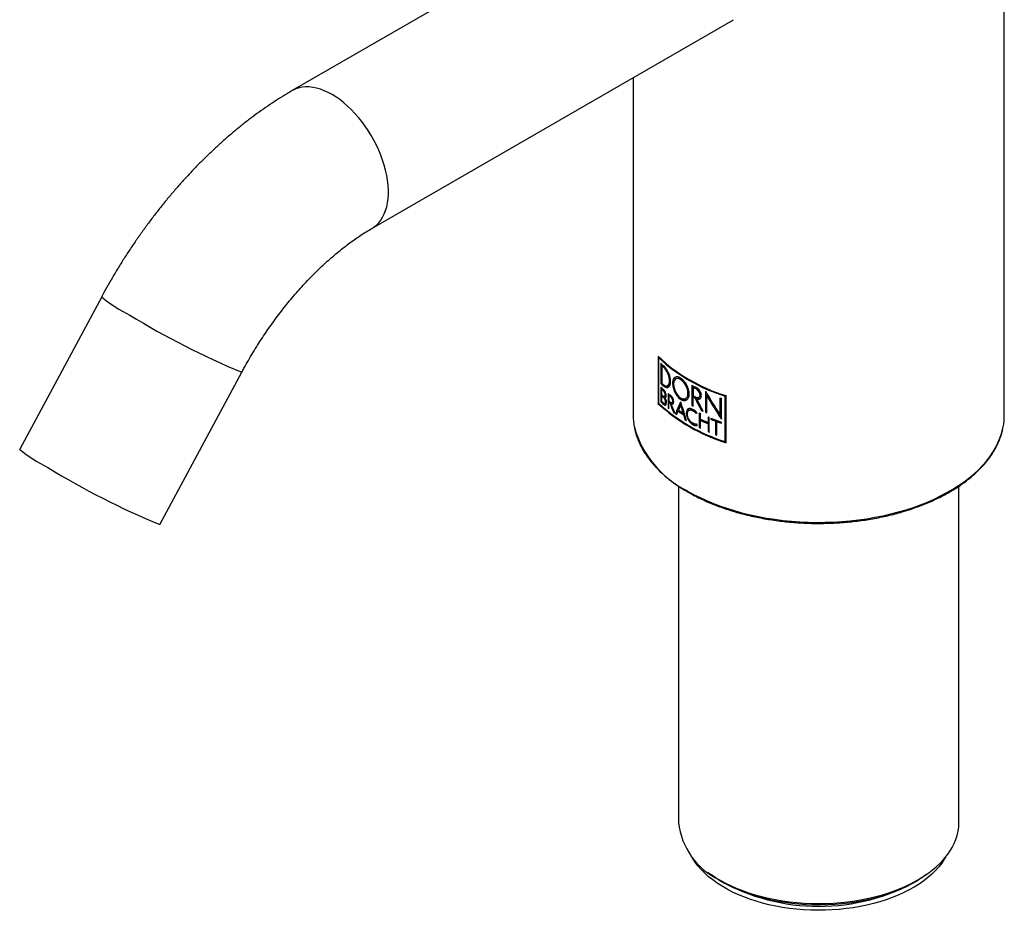
# Model space of a CAD drawing. Units: millimetres. Extents: x 12 to 435, y -376 to 476.
# Drawn here: x 288 to 407, y -361 to -253 of the extents above; entities that cross this region are included whole.
import ezdxf

# ---------------------------------------------------------------- set-up
doc = ezdxf.new("R2010")
doc.units = ezdxf.units.MM

msp = doc.modelspace()

# ---------------------------------------------------------------- linework, layer by layer
at = {"color": 7, "linetype": 'Continuous', "lineweight": 25}
for p, q in [((407.45, -301.07), (407.45, -220.36)), ((364.96, -236.39), (321.11, -261.7)), ((330.76, -278.42), (374.61, -253.1)), ((362.45, -260.13), (362.45, -301.07)), ((298, -286.71), (288.06, -305.19)), ((365.46, -293.93), (365.46, -299.64)), ((365.52, -294.09), (365.58, -294.05)), ((365.52, -294.09), (365.52, -299.61)), ((365.53, -294.08), (365.53, -294)), ((365.79, -294.76), (365.79, -297.23)), ((365.86, -297.19), (365.86, -294.83)), ((305.06, -314.33), (314.99, -295.85)), ((365.91, -295.04), (365.98, -295)), ((365.91, -295.04), (365.91, -297.16)), ((366.11, -295.23), (366.18, -295.18)), ((365.79, -297.23), (365.86, -297.19)), ((366.86, -296.91), (366.93, -296.87)), ((367.68, -296.62), (367.61, -296.66)), ((368.2, -296.75), (368.27, -296.71)), ((365.79, -297.65), (365.79, -299.45)), ((365.86, -299.41), (365.86, -297.72)), ((365.89, -297.9), (365.96, -297.86)), ((365.89, -297.9), (365.89, -298.57)), ((366.1, -298.08), (366.17, -298.04)), ((366.11, -297.52), (366.18, -297.48)), ((366.63, -297.48), (366.71, -297.44)), ((366.68, -298.42), (366.68, -300.22)), ((369.56, -297.43), (369.56, -299.9)), ((369.63, -299.86), (369.63, -297.47)), ((369.72, -297.69), (369.79, -297.65)), ((369.72, -297.69), (369.72, -298.69)), ((370.09, -297.88), (370.16, -297.84)), ((371.22, -298.16), (371.22, -300.71)), ((371.29, -300.67), (371.29, -298.29)), ((365.46, -299.64), (365.52, -299.61)), ((365.79, -299.45), (365.86, -299.41)), ((365.89, -298.72), (365.96, -298.68)), ((365.89, -298.72), (365.89, -299.39)), ((366.15, -298.95), (366.22, -298.91)), ((366.26, -298.79), (366.33, -298.75)), ((366.3, -298.98), (366.37, -298.94)), ((366.31, -299.66), (366.39, -299.62)), ((366.33, -298.62), (366.4, -298.58)), ((366.38, -299.49), (366.45, -299.44)), ((366.75, -300.17), (366.75, -298.47)), ((366.79, -298.66), (366.86, -298.62)), ((366.79, -298.66), (366.79, -299.35)), ((366.79, -299.51), (366.86, -299.47)), ((366.79, -300.31), (366.79, -299.51)), ((366.89, -299.59), (366.96, -299.54)), ((366.98, -298.81), (367.05, -298.77)), ((367.02, -299.69), (367.1, -299.65)), ((367.16, -299.54), (367.24, -299.5)), ((367.24, -299.35), (367.31, -299.31)), ((368.2, -299.14), (368.27, -299.1)), ((368.81, -299.04), (368.88, -299)), ((369.72, -298.87), (369.79, -298.83)), ((369.72, -299.98), (369.72, -298.87)), ((369.94, -298.98), (370.01, -298.94)), ((369.94, -298.98), (370.01, -298.94)), ((369.94, -298.98), (369.94, -298.98)), ((370.01, -298.94), (370.01, -298.94)), ((370.13, -299.08), (370.2, -299.04)), ((370.13, -299.08), (370.2, -299.04)), ((370.42, -298.9), (370.49, -298.86)), ((370.56, -298.61), (370.63, -298.57)), ((371.38, -298.73), (371.45, -298.69)), ((371.38, -300.78), (371.38, -298.73)), ((372.97, -298.95), (372.97, -301)), ((373.05, -300.96), (373.05, -298.97)), ((373.15, -301.56), (373.15, -299.01)), ((373.6, -298.75), (373.67, -298.71)), ((373.6, -304.27), (373.6, -298.75)), ((373.67, -298.71), (373.67, -304.23)), ((373.71, -304.4), (373.71, -298.69)), ((366.15, -299.77), (366.22, -299.73)), ((366.68, -300.22), (366.75, -300.17)), ((367.33, -300.72), (367.4, -300.67)), ((367.56, -300.88), (367.63, -300.84)), ((367.88, -300.56), (367.95, -300.52)), ((368.2, -299.85), (368.27, -299.8)), ((368.46, -300.78), (368.53, -300.74)), ((368.88, -300.83), (368.95, -300.79)), ((369.28, -300.44), (369.21, -300.48)), ((369.56, -299.9), (369.63, -299.86)), ((369.7, -300.52), (369.77, -300.48)), ((370.46, -300.78), (370.46, -302.58)), ((370.53, -302.53), (370.53, -300.81)), ((370.61, -301.53), (370.61, -300.85)), ((370.7, -300.47), (370.77, -300.43)), ((371.22, -300.71), (371.29, -300.67)), ((368.52, -300.97), (368.59, -300.93)), ((368.72, -301.63), (368.79, -301.59)), ((370.61, -301.69), (370.68, -301.65)), ((370.61, -302.65), (370.61, -301.69)), ((371.53, -301.26), (371.53, -301.95)), ((371.53, -301.95), (371.6, -301.91)), ((371.6, -301.91), (371.6, -301.29)), ((371.68, -303.13), (371.68, -301.33)), ((371.88, -301.41), (371.88, -301.57)), ((371.88, -301.57), (371.95, -301.52)), ((371.95, -301.52), (371.95, -301.44)), ((372.43, -301.78), (372.5, -301.74)), ((372.43, -301.78), (372.43, -303.43)), ((372.5, -303.39), (372.5, -301.74)), ((372.59, -301.84), (372.66, -301.8)), ((372.59, -303.49), (372.59, -301.84)), ((372.97, -301), (373.05, -300.96)), ((373.15, -302.05), (373.15, -301.9)), ((369.7, -302.21), (369.77, -302.17)), ((370.46, -302.58), (370.53, -302.53)), ((371.53, -302.1), (371.6, -302.06)), ((371.53, -302.1), (371.53, -303.06)), ((371.53, -303.06), (371.6, -303.02)), ((371.6, -303.02), (371.6, -302.06)), ((372.43, -303.43), (372.5, -303.39)), ((373.6, -304.27), (373.67, -304.23)), ((367.95, -309.67), (367.95, -350.48)), ((401.95, -350.48), (401.95, -309.67)), ((371.54, -356.51), (371.95, -356.82)), ((397.95, -356.82), (398.35, -356.51))]:
    msp.add_line(p, q, dxfattribs=at)
at = {"color": 8, "linetype": 'Continuous', "lineweight": 25}
msp.add_line((370.17, -302.3), (370.19, -302.29), dxfattribs=at)
at = {"color": 8, "linetype": 'Continuous', "lineweight": 25, "flags": 128}
for points in [[(330.76, -278.42), (331.01, -278.26), (331.31, -278.01), (331.59, -277.73), (331.85, -277.41), (332.07, -277.05), (332.26, -276.66), (332.43, -276.24), (332.56, -275.79), (332.66, -275.31), (332.72, -274.8), (332.76, -274.27), (332.76, -273.72), (332.72, -273.15), (332.66, -272.57), (332.56, -271.98), (332.43, -271.37), (332.26, -270.76), (332.07, -270.15), (331.85, -269.53), (331.59, -268.92), (331.31, -268.31), (331.01, -267.71), (330.68, -267.13), (330.32, -266.56), (329.95, -266), (329.55, -265.46), (329.14, -264.95), (328.71, -264.46), (328.27, -264), (327.82, -263.57), (327.36, -263.17), (326.89, -262.8), (326.41, -262.47), (325.94, -262.18), (325.46, -261.92), (324.99, -261.71), (324.52, -261.53), (324.06, -261.4), (323.6, -261.31), (323.16, -261.26), (322.73, -261.25), (322.32, -261.29), (321.93, -261.37), (321.55, -261.49), (321.2, -261.66), (321.11, -261.7)], [(369.04, -310.26), (369.78, -310.67), (370.55, -311.05), (371.35, -311.42), (372.18, -311.77), (373.04, -312.09), (373.92, -312.39), (374.82, -312.67), (375.75, -312.93), (376.69, -313.16), (377.65, -313.36), (378.63, -313.54), (379.62, -313.69), (380.62, -313.82), (381.63, -313.92), (382.65, -313.99), (383.67, -314.04), (384.69, -314.06), (385.72, -314.05), (386.74, -314.02), (387.76, -313.96), (388.77, -313.87), (389.78, -313.76), (390.77, -313.62), (391.75, -313.45), (392.72, -313.26), (393.68, -313.04), (394.61, -312.8), (395.53, -312.54), (396.42, -312.25), (397.29, -311.93), (398.13, -311.6), (398.95, -311.24), (399.73, -310.86), (400.49, -310.46), (401.22, -310.05), (401.91, -309.61), (402.56, -309.15), (403.18, -308.68), (403.76, -308.2), (404.3, -307.69), (404.81, -307.18), (405.27, -306.65), (405.69, -306.11), (406.06, -305.56), (406.39, -305), (406.68, -304.43), (406.92, -303.86), (407.12, -303.28), (407.27, -302.69), (407.31, -302.49)]]:
    msp.add_lwpolyline(points, dxfattribs=at)
at = {"color": 7, "linetype": 'Continuous', "lineweight": 25, "flags": 128}
for points in [[(367.42, -300.69), (367.42, -300.69), (367.4, -300.67)], [(372.93, -357.42), (373.57, -357.77), (374.25, -358.11), (374.95, -358.42), (375.69, -358.71), (376.45, -358.98), (377.23, -359.22), (378.03, -359.45), (378.86, -359.64), (379.69, -359.81), (380.55, -359.96), (381.41, -360.08), (382.29, -360.17), (383.17, -360.24), (384.06, -360.28), (384.95, -360.29), (385.84, -360.28), (386.72, -360.24), (387.61, -360.17), (388.48, -360.08), (389.35, -359.96), (390.2, -359.81), (391.04, -359.64), (391.86, -359.45), (392.67, -359.22), (393.45, -358.98), (394.21, -358.71), (394.94, -358.42), (395.65, -358.11), (396.32, -357.77), (396.97, -357.42), (397.58, -357.05), (398.16, -356.66), (398.7, -356.25), (399.2, -355.83), (399.67, -355.39), (400.09, -354.94), (400.48, -354.47), (400.82, -354), (401.12, -353.51), (401.37, -353.02), (401.58, -352.52), (401.74, -352.02), (401.85, -351.51), (401.92, -350.99), (401.95, -350.48)], [(400.3, -354.69), (400.17, -354.91), (399.86, -355.38), (399.5, -355.84), (399.1, -356.28), (398.67, -356.71), (398.19, -357.13), (397.67, -357.53), (397.12, -357.92), (396.53, -358.29), (395.91, -358.64), (395.25, -358.97), (394.57, -359.28), (393.86, -359.56), (393.12, -359.83), (392.36, -360.07), (391.58, -360.29), (390.78, -360.48), (389.96, -360.65), (389.13, -360.79), (388.29, -360.91), (387.43, -361), (386.57, -361.06), (385.71, -361.1), (384.84, -361.11), (383.97, -361.09), (383.11, -361.05), (382.25, -360.98), (381.4, -360.88), (380.55, -360.76), (379.73, -360.61), (378.91, -360.44), (378.12, -360.24), (377.34, -360.01), (376.59, -359.76), (375.86, -359.49), (375.15, -359.2), (374.48, -358.89), (373.83, -358.55), (373.22, -358.2), (372.64, -357.82), (372.09, -357.43), (371.58, -357.03), (371.12, -356.61), (370.69, -356.17), (370.3, -355.72), (369.95, -355.26), (369.65, -354.79), (369.59, -354.69)], [(397.95, -356.82), (397.5, -357.14), (396.91, -357.51), (396.29, -357.87), (395.64, -358.21), (394.95, -358.53), (394.24, -358.82), (393.5, -359.1), (392.74, -359.35), (391.96, -359.58), (391.15, -359.78), (390.33, -359.96), (389.5, -360.11), (388.65, -360.24), (387.79, -360.34), (386.92, -360.41), (386.04, -360.46), (385.17, -360.48), (384.29, -360.47), (383.41, -360.44), (382.54, -360.38), (381.68, -360.29), (380.82, -360.18), (379.98, -360.04), (379.15, -359.87), (378.34, -359.68), (377.54, -359.47), (376.77, -359.23), (376.02, -358.96), (375.29, -358.68), (374.6, -358.37), (373.93, -358.04), (373.29, -357.69), (372.69, -357.33), (372.12, -356.94), (371.95, -356.82)]]:
    msp.add_lwpolyline(points, dxfattribs=at)
at = {"color": 8, "linetype": 'Continuous', "lineweight": 25}
for centre, radius, start, end in [((308.76, -273.88), 16.75, 230.0093, 244.0256), ((352.06, -206.33), 96.89, 238.4892, 247.5054), ((374.49, -299.16), 12.36, 195.6639, 243.846), ((384.95, -336.16), 24.47, 240.3037, 299.6963)]:
    msp.add_arc(centre, radius, start, end, dxfattribs=at)
at = {"color": 7, "linetype": 'Continuous', "lineweight": 25}
for centre, radius, start, end in [((379.7, -278.78), 20.79, 226.7593, 253.2461), ((379.69, -278.86), 20.8, 227.0473, 252.9576), ((375.91, -283.96), 14.81, 226.8619, 228.5164), ((376, -284.04), 14.93, 227.4776, 228.5126), ((376.02, -284.08), 14.84, 227.4133, 228.4544), ((380.38, -277.52), 22.23, 232.1133, 252.428), ((375.91, -286.43), 14.81, 226.8619, 228.5164), ((375.94, -286.46), 14.71, 226.794, 228.4582), ((376, -286.16), 14.93, 227.4774, 228.5126), ((375.91, -286.85), 14.8, 226.8592, 228.47), ((375.98, -286.92), 14.91, 227.4069, 228.4667), ((376, -286.96), 14.81, 227.3422, 228.4082), ((377.11, -285.42), 16.67, 231.2273, 232.5662), ((380.39, -277.4), 22.77, 241.5986, 243.0926), ((380.47, -277.44), 22.93, 242.0577, 243.0897), ((380.49, -277.48), 22.83, 242.0667, 243.1031), ((379.95, -284.06), 21.28, 227.0692, 252.9362), ((379.94, -283.95), 21.28, 227.3441, 252.6607), ((375.94, -288.61), 14.85, 226.8614, 228.7397), ((375.97, -288.65), 14.76, 226.7935, 228.6827), ((375.98, -287.59), 14.91, 227.4069, 228.4667), ((376.02, -287.71), 14.96, 227.4084, 228.7357), ((376.02, -288.37), 14.96, 227.4084, 228.7357), ((376.04, -287.74), 14.87, 227.3437, 228.6787), ((377.19, -285.48), 16.79, 231.734, 232.5636), ((377.19, -286.17), 16.79, 231.734, 232.5636), ((377.13, -286.4), 16.69, 231.7328, 232.1584), ((377.21, -285.52), 16.7, 231.6936, 232.5276), ((377.15, -286.44), 16.6, 231.6924, 232.1202), ((380.47, -278.44), 22.93, 242.0577, 243.0897), ((380.4, -278.75), 22.78, 242.056, 242.6622), ((380.42, -278.79), 22.68, 242.065, 242.6738), ((382.74, -272.05), 28.62, 250.0577, 250.4274), ((376.99, -287.38), 16.47, 231.2236, 231.733), ((380.48, -282.96), 22.43, 232.221, 252.43), ((376.97, -287.47), 16.3, 231.1799, 231.3731), ((377.83, -286.26), 17.87, 233.9925, 234.5599), ((378.1, -285.95), 18.2, 234.87, 235.2277), ((378.76, -284.36), 19.51, 236.1227, 238.3311), ((378.76, -284.21), 19.51, 236.3138, 238.1405), ((378.78, -284.41), 19.41, 236.1047, 238.3236), ((380.23, -280.18), 22.41, 241.5935, 242.0556), ((380.22, -280.28), 22.25, 241.6002, 241.8591), ((381.01, -279.07), 24.13, 244.0971, 244.4825), ((381.22, -278.2), 24.63, 244.7187, 245.2292), ((381.19, -278.34), 24.43, 244.7383, 244.9338), ((381.6, -277.37), 25.54, 246.0225, 246.4143), ((381.59, -277.47), 25.39, 246.0477, 246.2662), ((370.03, -301.07), 7.58, 180.0293, 190.8644), ((378.1, -285.88), 18.33, 234.8944, 235.3988), ((379.4, -283.87), 20.73, 238.9898, 239.4839), ((379.37, -283.99), 20.53, 238.9847, 239.1537), ((381.42, -278.86), 25.12, 244.4953, 246.7923), ((381.42, -279.02), 25.12, 244.4953, 246.7923), ((381.45, -279.06), 25.02, 244.5145, 246.8209), ((381.82, -277.27), 26.1, 246.7799, 247.1487), ((382.41, -275.81), 27.68, 247.638, 250.445), ((382.19, -276.53), 27.07, 247.623, 248.8614), ((382.21, -276.57), 26.98, 247.6549, 248.8982), ((382.63, -275.39), 28.29, 249.2186, 250.4304), ((382.62, -275.5), 28.12, 249.2556, 250.3184), ((399.87, -301.07), 7.58, 349.1661, 359.9731), ((381.01, -280.87), 24.13, 244.0971, 244.4825), ((381, -280.97), 23.98, 244.1144, 244.3143), ((381.82, -279.07), 26.1, 246.7799, 247.1487), ((381.82, -279.17), 25.95, 246.8082, 247.0078), ((382.41, -277.6), 27.69, 248.8581, 249.2155), ((382.41, -277.7), 27.53, 248.8947, 249.0935), ((298.82, -292.36), 16.75, 230.0097, 244.0253), ((342.13, -224.82), 96.89, 238.4892, 247.5054), ((376.56, -349.56), 8.66, 186.1148, 245.2054)]:
    msp.add_arc(centre, radius, start, end, dxfattribs=at)
for centre, major_axis, ratio, start_param, end_param in [((384.95, -284.96), (-15.22, 32.2), 0.51453, 1.741926, 1.837256), ((384.95, -295.48), (-15, 34.66), 0.484027, 1.480416, 1.512612), ((384.95, -295.48), (-14.93, 34.5), 0.484027, 1.479758, 1.5121), ((384.95, -288.46), (20.94, 34.46), 0.23877, 2.036244, 2.079706), ((384.95, -288.46), (20.85, 34.3), 0.23877, 2.039866, 2.080144), ((384.95, -293.07), (-14.51, 51.94), 0.331133, 1.601183, 1.645165), ((384.95, -287.93), (-15, 34.66), 0.483967, 1.681863, 1.726445), ((384.95, -287.93), (-14.93, 34.51), 0.483967, 1.68211, 1.726891), ((384.95, -287.65), (-14.99, 34.67), 0.48387, 1.693141, 1.73785), ((384.95, -289.4), (22.49, 1.38), 0.531923, 3.960719, 3.961048), ((384.95, -289.4), (22.39, 1.37), 0.531923, 3.961015, 3.961346), ((384.95, -285.26), (-15.22, 32.2), 0.51453, 1.750866, 1.846354), ((384.95, -285.26), (-15.16, 32.05), 0.51453, 1.751486, 1.843602), ((384.95, -295.23), (-14.99, 34.67), 0.483881, 1.490603, 1.522869), ((384.95, -288.99), (21.1, 32.87), 0.237449, 2.077393, 2.090574), ((384.95, -288.77), (20.81, 35.78), 0.239152, 2.020448, 2.037864), ((384.95, -293.57), (-14.5, 53.9), 0.319181, 1.601339, 1.618738), ((384.95, -293.57), (-14.44, 53.66), 0.319181, 1.601096, 1.618573), ((384.95, -292.79), (22.34, 18.82), 0.140516, 2.16869, 2.173667), ((384.95, -293.47), (-14.51, 50.91), 0.33779, 1.622017, 1.635162), ((384.95, -293.47), (-14.44, 50.68), 0.33779, 1.621868, 1.635072), ((384.95, -293.17), (22.45, 9.04), 0.161248, 3.926046, 3.927485), ((384.95, -290.58), (-14.84, 36.95), 0.457723, 1.701323, 1.706129), ((384.95, -293.36), (22.45, 9.04), 0.161248, 3.930851, 3.93229)]:
    msp.add_ellipse(centre, major_axis=major_axis, ratio=ratio, start_param=start_param, end_param=end_param, dxfattribs=at)
for points, knots in [([(321.11, -261.7), (320.92, -261.82), (320.36, -262.14), (319.46, -262.7), (318.4, -263.39), (317.35, -264.12), (316.31, -264.87), (315.29, -265.66), (314.27, -266.48), (313.27, -267.33), (312.28, -268.21), (311.3, -269.11), (310.34, -270.04), (309.4, -271), (308.47, -271.98), (307.55, -272.98), (306.66, -274.01), (305.78, -275.06), (304.92, -276.13), (304.08, -277.22), (303.25, -278.33), (302.45, -279.46), (301.67, -280.6), (300.9, -281.76), (300.16, -282.94), (299.44, -284.13), (298.76, -285.32), (298.28, -286.18), (298.04, -286.64), (298, -286.71)], [0, 0, 0, 0, 0.021568, 0.060942, 0.100297, 0.139646, 0.178974, 0.218269, 0.257525, 0.296734, 0.335892, 0.374998, 0.41405, 0.453049, 0.491996, 0.530893, 0.569742, 0.608549, 0.647315, 0.686045, 0.724743, 0.763414, 0.802063, 0.840694, 0.879313, 0.917923, 0.956531, 0.993109, 1, 1, 1, 1]), ([(314.99, -295.85), (315.08, -295.69), (315.34, -295.21), (315.79, -294.42), (316.34, -293.49), (316.9, -292.57), (317.49, -291.67), (318.08, -290.78), (318.7, -289.91), (319.32, -289.06), (319.96, -288.22), (320.61, -287.41), (321.27, -286.62), (321.94, -285.85), (322.62, -285.11), (323.3, -284.39), (323.98, -283.7), (324.67, -283.03), (325.36, -282.4), (326.05, -281.8), (326.74, -281.22), (327.42, -280.68), (328.1, -280.16), (328.77, -279.68), (329.43, -279.23), (330.1, -278.81), (330.54, -278.55), (330.76, -278.42)], [0, 0, 0, 0, 0.021253, 0.062634, 0.10402, 0.145401, 0.186767, 0.228109, 0.269419, 0.310686, 0.351903, 0.393061, 0.434151, 0.475164, 0.516093, 0.556927, 0.597661, 0.638285, 0.678793, 0.719179, 0.759435, 0.799557, 0.839542, 0.879386, 0.919089, 0.958652, 1, 1, 1, 1]), ([(366.99, -297.01), (366.99, -296.93), (366.98, -296.84), (366.96, -296.67), (366.94, -296.57), (366.89, -296.39), (366.87, -296.29), (366.8, -296.11), (366.76, -296.01), (366.64, -295.74), (366.54, -295.57), (366.33, -295.28), (366.22, -295.15), (366.11, -295.05)], [0, 0, 0, 0, 0.125, 0.125, 0.25, 0.25, 0.375, 0.375, 0.5, 0.5, 0.75, 0.75, 1, 1, 1, 1]), ([(366.86, -296.91), (366.86, -296.77), (366.84, -296.61), (366.76, -296.29), (366.7, -296.13), (366.56, -295.82), (366.47, -295.67), (366.3, -295.42), (366.2, -295.31), (366.11, -295.23)], [0, 0, 0, 0, 0.25, 0.25, 0.5, 0.5, 0.75, 0.75, 1, 1, 1, 1]), ([(366.18, -295.18), (366.27, -295.27), (366.37, -295.37), (366.5, -295.57), (366.54, -295.64), (366.63, -295.78), (366.67, -295.86), (366.77, -296.09), (366.83, -296.25), (366.91, -296.57), (366.93, -296.73), (366.93, -296.87)], [0, 0, 0, 0, 0.25, 0.25, 0.375, 0.375, 0.5, 0.5, 0.75, 0.75, 1, 1, 1, 1]), ([(366.11, -297.34), (366.2, -297.43), (366.29, -297.48), (366.43, -297.52), (366.47, -297.52), (366.55, -297.51), (366.59, -297.5), (366.7, -297.44), (366.76, -297.37), (366.84, -297.18), (366.86, -297.05), (366.86, -296.91)], [0, 0, 0, 0, 0.25, 0.25, 0.375, 0.375, 0.5, 0.5, 0.75, 0.75, 1, 1, 1, 1]), ([(366.11, -297.52), (366.16, -297.57), (366.22, -297.61), (366.32, -297.67), (366.38, -297.69), (366.48, -297.72), (366.53, -297.72), (366.63, -297.71), (366.68, -297.7), (366.8, -297.63), (366.87, -297.54), (366.96, -297.32), (366.99, -297.17), (366.99, -297.01)], [0, 0, 0, 0, 0.125, 0.125, 0.25, 0.25, 0.375, 0.375, 0.5, 0.5, 0.75, 0.75, 1, 1, 1, 1]), ([(366.93, -296.87), (366.92, -296.98), (366.9, -297.2), (366.81, -297.38), (366.72, -297.41), (366.7, -297.42)], [0, 0, 0, 0, 0.423235, 0.846478, 1, 1, 1, 1]), ([(368.2, -296.57), (368.13, -296.53), (368.06, -296.49), (367.93, -296.44), (367.87, -296.42), (367.69, -296.4), (367.58, -296.42), (367.41, -296.54), (367.34, -296.63), (367.27, -296.81), (367.25, -296.88), (367.23, -297.03), (367.22, -297.1), (367.22, -297.27), (367.23, -297.36), (367.25, -297.53), (367.27, -297.63), (367.31, -297.81), (367.34, -297.91), (367.41, -298.1), (367.45, -298.19), (367.58, -298.47), (367.69, -298.64), (367.93, -298.93), (368.06, -299.06), (368.2, -299.14)], [0, 0, 0, 0, 0.0625, 0.0625, 0.125, 0.125, 0.25, 0.25, 0.375, 0.375, 0.4375, 0.4375, 0.5, 0.5, 0.5625, 0.5625, 0.625, 0.625, 0.6875, 0.6875, 0.75, 0.75, 0.875, 0.875, 1, 1, 1, 1]), ([(368.27, -299.1), (368.16, -299.02), (367.94, -298.85), (367.66, -298.45), (367.44, -297.98), (367.33, -297.57), (367.29, -297.26), (367.29, -297.03), (367.32, -296.83), (367.38, -296.66), (367.46, -296.53), (367.53, -296.45), (367.58, -296.43), (367.59, -296.43)], [0, 0, 0, 0, 0.1337186, 0.2673601, 0.40376, 0.5467031, 0.6198517, 0.69301, 0.7677773, 0.842537, 0.9163489, 0.9901535, 1, 1, 1, 1]), ([(368.2, -296.75), (368.14, -296.71), (368.08, -296.68), (367.97, -296.64), (367.91, -296.62), (367.76, -296.6), (367.67, -296.62), (367.51, -296.73), (367.45, -296.81), (367.38, -297.01), (367.35, -297.14), (367.35, -297.42), (367.37, -297.58), (367.45, -297.9), (367.51, -298.07), (367.67, -298.38), (367.76, -298.53), (367.97, -298.78), (368.08, -298.89), (368.2, -298.97)], [0, 0, 0, 0, 0.0625, 0.0625, 0.125, 0.125, 0.25, 0.25, 0.375, 0.375, 0.5, 0.5, 0.625, 0.625, 0.75, 0.75, 0.875, 0.875, 1, 1, 1, 1]), ([(367.68, -296.63), (367.75, -296.6), (367.89, -296.54), (368.11, -296.61), (368.24, -296.69), (368.27, -296.71)], [0, 0, 0, 0, 0.429837, 0.87271, 1, 1, 1, 1]), ([(368.2, -299.14), (368.26, -299.19), (368.33, -299.22), (368.47, -299.27), (368.53, -299.29), (368.72, -299.3), (368.84, -299.27), (369.03, -299.15), (369.11, -299.05), (369.19, -298.86), (369.21, -298.79), (369.24, -298.65), (369.24, -298.57), (369.24, -298.4), (369.24, -298.32), (369.21, -298.14), (369.19, -298.05), (369.11, -297.77), (369.03, -297.59), (368.84, -297.23), (368.72, -297.07), (368.47, -296.78), (368.33, -296.66), (368.2, -296.57)], [0, 0, 0, 0, 0.0625, 0.0625, 0.125, 0.125, 0.25, 0.25, 0.375, 0.375, 0.4375, 0.4375, 0.5, 0.5, 0.5625, 0.5625, 0.625, 0.625, 0.75, 0.75, 0.875, 0.875, 1, 1, 1, 1]), ([(368.2, -298.97), (368.25, -299), (368.31, -299.03), (368.43, -299.07), (368.48, -299.09), (368.65, -299.1), (368.75, -299.08), (368.91, -298.97), (368.98, -298.88), (369.07, -298.67), (369.09, -298.54), (369.09, -298.26), (369.07, -298.1), (368.98, -297.79), (368.91, -297.63), (368.75, -297.32), (368.65, -297.18), (368.43, -296.93), (368.31, -296.82), (368.2, -296.75)], [0, 0, 0, 0, 0.0625, 0.0625, 0.125, 0.125, 0.25, 0.25, 0.375, 0.375, 0.5, 0.5, 0.625, 0.625, 0.75, 0.75, 0.875, 0.875, 1, 1, 1, 1]), ([(368.27, -296.71), (368.31, -296.74), (368.41, -296.81), (368.55, -296.94), (368.68, -297.09), (368.8, -297.26), (368.91, -297.45), (369, -297.64), (369.08, -297.85), (369.13, -298.05), (369.16, -298.26), (369.16, -298.45), (369.14, -298.63), (369.08, -298.78), (369, -298.9), (368.93, -298.97), (368.88, -298.99), (368.88, -298.99)], [0, 0, 0, 0, 0.065615, 0.13316, 0.198774, 0.266231, 0.333112, 0.401748, 0.472083, 0.544345, 0.6167, 0.691048, 0.765349, 0.841863, 0.915088, 0.990534, 1, 1, 1, 1]), ([(366.44, -298.71), (366.44, -298.64), (366.43, -298.57), (366.39, -298.42), (366.37, -298.35), (366.27, -298.13), (366.18, -298), (366.1, -297.93)], [0, 0, 0, 0, 0.25, 0.25, 0.5, 0.5, 1, 1, 1, 1]), ([(366.33, -298.62), (366.33, -298.53), (366.3, -298.42), (366.22, -298.22), (366.16, -298.14), (366.1, -298.08)], [0, 0, 0, 0, 0.5, 0.5, 1, 1, 1, 1]), ([(366.17, -298.04), (366.23, -298.09), (366.29, -298.18), (366.37, -298.38), (366.4, -298.49), (366.4, -298.58)], [0, 0, 0, 0, 0.5, 0.5, 1, 1, 1, 1]), ([(366.79, -297.61), (366.74, -297.64), (366.62, -297.71), (366.4, -297.65), (366.24, -297.53), (366.18, -297.48)], [0, 0, 0, 0, 0.269843, 0.697923, 1, 1, 1, 1]), ([(370.72, -298.69), (370.72, -298.6), (370.71, -298.51), (370.64, -298.31), (370.6, -298.22), (370.42, -297.94), (370.25, -297.79), (370.09, -297.71)], [0, 0, 0, 0, 0.25, 0.25, 0.5, 0.5, 1, 1, 1, 1]), ([(370.56, -298.61), (370.56, -298.55), (370.54, -298.48), (370.5, -298.33), (370.46, -298.26), (370.33, -298.06), (370.21, -297.94), (370.09, -297.88)], [0, 0, 0, 0, 0.25, 0.25, 0.5, 0.5, 1, 1, 1, 1]), ([(370.16, -297.84), (370.22, -297.87), (370.28, -297.92), (370.39, -298.02), (370.45, -298.08), (370.58, -298.29), (370.63, -298.44), (370.63, -298.57)], [0, 0, 0, 0, 0.25, 0.25, 0.5, 0.5, 1, 1, 1, 1]), ([(366.1, -298.75), (366.16, -298.8), (366.22, -298.82), (366.3, -298.77), (366.33, -298.71), (366.33, -298.62)], [0, 0, 0, 0, 0.5, 0.5, 1, 1, 1, 1]), ([(366.38, -299.49), (366.38, -299.4), (366.36, -299.29), (366.27, -299.09), (366.21, -299), (366.15, -298.95)], [0, 0, 0, 0, 0.5, 0.5, 1, 1, 1, 1]), ([(366.15, -299.62), (366.21, -299.67), (366.27, -299.69), (366.36, -299.64), (366.38, -299.57), (366.38, -299.49)], [0, 0, 0, 0, 0.5, 0.5, 1, 1, 1, 1]), ([(366.15, -299.77), (366.19, -299.81), (366.24, -299.84), (366.32, -299.86), (366.36, -299.86), (366.45, -299.8), (366.49, -299.71), (366.49, -299.58)], [0, 0, 0, 0, 0.25, 0.25, 0.5, 0.5, 1, 1, 1, 1]), ([(366.22, -298.91), (366.28, -298.96), (366.34, -299.05), (366.43, -299.25), (366.45, -299.35), (366.45, -299.44)], [0, 0, 0, 0, 0.5, 0.5, 1, 1, 1, 1]), ([(366.49, -299.58), (366.49, -299.49), (366.47, -299.38), (366.41, -299.17), (366.36, -299.07), (366.3, -298.98)], [0, 0, 0, 0, 0.5, 0.5, 1, 1, 1, 1]), ([(366.4, -298.58), (366.4, -298.61), (366.39, -298.68), (366.36, -298.74), (366.34, -298.75), (366.33, -298.75)], [0, 0, 0, 0, 0.420829, 0.841616, 1, 1, 1, 1]), ([(366.33, -298.96), (366.34, -298.96), (366.38, -298.94), (366.42, -298.86), (366.43, -298.76), (366.44, -298.71)], [0, 0, 0, 0, 0.143873, 0.576312, 1, 1, 1, 1]), ([(366.45, -299.44), (366.45, -299.48), (366.45, -299.55), (366.42, -299.6), (366.39, -299.61), (366.38, -299.62)], [0, 0, 0, 0, 0.421183, 0.842327, 1, 1, 1, 1]), ([(367.36, -299.44), (367.36, -299.37), (367.35, -299.3), (367.31, -299.15), (367.28, -299.07), (367.18, -298.86), (367.08, -298.73), (366.98, -298.66)], [0, 0, 0, 0, 0.25, 0.25, 0.5, 0.5, 1, 1, 1, 1]), ([(367.24, -299.35), (367.24, -299.26), (367.21, -299.15), (367.12, -298.95), (367.05, -298.87), (366.98, -298.81)], [0, 0, 0, 0, 0.5, 0.5, 1, 1, 1, 1]), ([(366.98, -299.5), (367.05, -299.55), (367.12, -299.56), (367.21, -299.51), (367.24, -299.44), (367.24, -299.35)], [0, 0, 0, 0, 0.5, 0.5, 1, 1, 1, 1]), ([(367.02, -299.69), (367.12, -299.74), (367.2, -299.75), (367.33, -299.66), (367.36, -299.56), (367.36, -299.44)], [0, 0, 0, 0, 0.5, 0.5, 1, 1, 1, 1]), ([(367.05, -298.77), (367.12, -298.82), (367.19, -298.91), (367.28, -299.11), (367.31, -299.22), (367.31, -299.31)], [0, 0, 0, 0, 0.5, 0.5, 1, 1, 1, 1]), ([(367.32, -299.66), (367.3, -299.67), (367.25, -299.7), (367.17, -299.68), (367.11, -299.65), (367.1, -299.65)], [0, 0, 0, 0, 0.324202, 0.828981, 1, 1, 1, 1]), ([(367.31, -299.31), (367.31, -299.35), (367.3, -299.42), (367.27, -299.48), (367.24, -299.49), (367.23, -299.49)], [0, 0, 0, 0, 0.425143, 0.850295, 1, 1, 1, 1]), ([(368.98, -299.18), (368.94, -299.2), (368.86, -299.25), (368.71, -299.26), (368.54, -299.24), (368.39, -299.18), (368.3, -299.12), (368.27, -299.1)], [0, 0, 0, 0, 0.19718, 0.430972, 0.647946, 0.871825, 1, 1, 1, 1]), ([(370.09, -298.88), (370.15, -298.91), (370.21, -298.93), (370.32, -298.94), (370.37, -298.92), (370.5, -298.85), (370.56, -298.75), (370.56, -298.61)], [0, 0, 0, 0, 0.25, 0.25, 0.5, 0.5, 1, 1, 1, 1]), ([(370.13, -299.08), (370.21, -299.11), (370.29, -299.13), (370.43, -299.13), (370.5, -299.11), (370.66, -299), (370.72, -298.86), (370.72, -298.69)], [0, 0, 0, 0, 0.25, 0.25, 0.5, 0.5, 1, 1, 1, 1]), ([(370.6, -299.03), (370.57, -299.05), (370.48, -299.1), (370.34, -299.09), (370.24, -299.05), (370.2, -299.04)], [0, 0, 0, 0, 0.308052, 0.783991, 1, 1, 1, 1]), ([(370.63, -298.57), (370.62, -298.62), (370.61, -298.73), (370.55, -298.82), (370.5, -298.85), (370.49, -298.85)], [0, 0, 0, 0, 0.4267591, 0.8535432, 1, 1, 1, 1]), ([(366.39, -299.81), (366.36, -299.81), (366.31, -299.8), (366.25, -299.75), (366.22, -299.73)], [0, 0, 0, 0, 0.5542824, 1, 1, 1, 1]), ([(369.7, -300.36), (369.59, -300.3), (369.48, -300.27), (369.28, -300.25), (369.19, -300.27), (369.04, -300.35), (368.98, -300.42), (368.9, -300.6), (368.88, -300.71), (368.88, -300.83)], [0, 0, 0, 0, 0.25, 0.25, 0.5, 0.5, 0.75, 0.75, 1, 1, 1, 1]), ([(368.88, -300.83), (368.88, -300.95), (368.9, -301.08), (368.98, -301.35), (369.04, -301.49), (369.19, -301.75), (369.28, -301.87), (369.48, -302.07), (369.59, -302.15), (369.7, -302.21)], [0, 0, 0, 0, 0.25, 0.25, 0.5, 0.5, 0.75, 0.75, 1, 1, 1, 1]), ([(368.95, -300.79), (368.96, -300.69), (368.98, -300.5), (369.08, -300.33), (369.17, -300.29), (369.19, -300.28)], [0, 0, 0, 0, 0.4282558, 0.8565654, 1, 1, 1, 1]), ([(369.77, -302.17), (369.66, -302.11), (369.55, -302.03), (369.35, -301.83), (369.26, -301.71), (369.11, -301.45), (369.05, -301.31), (368.97, -301.04), (368.95, -300.91), (368.95, -300.79)], [0, 0, 0, 0, 0.25, 0.25, 0.5, 0.5, 0.75, 0.75, 1, 1, 1, 1]), ([(369.02, -300.91), (369.02, -300.81), (369.03, -300.72), (369.1, -300.57), (369.15, -300.51), (369.27, -300.44), (369.35, -300.43), (369.51, -300.44), (369.6, -300.47), (369.7, -300.52)], [0, 0, 0, 0, 0.25, 0.25, 0.5, 0.5, 0.75, 0.75, 1, 1, 1, 1]), ([(369.77, -300.48), (369.69, -300.44), (369.54, -300.38), (369.37, -300.38), (369.31, -300.43), (369.29, -300.45)], [0, 0, 0, 0, 0.4282152, 0.8564999, 1, 1, 1, 1]), ([(370.18, -300.78), (370.11, -300.69), (370.03, -300.61), (369.87, -300.46), (369.78, -300.41), (369.7, -300.36)], [0, 0, 0, 0, 0.5, 0.5, 1, 1, 1, 1]), ([(369.7, -302.05), (369.6, -302), (369.51, -301.94), (369.35, -301.77), (369.28, -301.67), (369.15, -301.46), (369.1, -301.34), (369.03, -301.12), (369.02, -301.01), (369.02, -300.91)], [0, 0, 0, 0, 0.25, 0.25, 0.5, 0.5, 0.75, 0.75, 1, 1, 1, 1]), ([(362.59, -302.54), (362.6, -302.61), (362.65, -302.86), (362.77, -303.31), (362.95, -303.86), (363.18, -304.41), (363.44, -304.96), (363.75, -305.49), (364.09, -306.02), (364.48, -306.54), (364.9, -307.05), (365.36, -307.55), (365.86, -308.04), (366.39, -308.51), (366.96, -308.97), (367.55, -309.41), (368.19, -309.84), (368.71, -310.17), (369.02, -310.35), (369.1, -310.39)], [0, 0, 0, 0, 0.023674, 0.0867055, 0.149807, 0.2129951, 0.2762793, 0.3396623, 0.4031412, 0.4667083, 0.5303531, 0.5940634, 0.6578268, 0.7216314, 0.7854663, 0.8493221, 0.9131912, 0.9770669, 1, 1, 1, 1]), ([(369.1, -310.39), (369.22, -310.46), (369.57, -310.66), (370.18, -310.98), (370.92, -311.34), (371.7, -311.69), (372.49, -312.01), (373.31, -312.31), (374.15, -312.59), (375.01, -312.85), (375.89, -313.09), (376.78, -313.3), (377.69, -313.49), (378.61, -313.66), (379.55, -313.81), (380.49, -313.93), (381.44, -314.03), (382.4, -314.11), (383.36, -314.16), (384.33, -314.19), (385.3, -314.19), (386.27, -314.17), (387.23, -314.12), (388.19, -314.06), (389.14, -313.96), (390.09, -313.85), (391.03, -313.71), (391.95, -313.54), (392.87, -313.36), (393.77, -313.15), (394.65, -312.92), (395.51, -312.66), (396.36, -312.39), (397.18, -312.09), (397.98, -311.78), (398.76, -311.44), (399.51, -311.08), (400.24, -310.71), (400.94, -310.32), (401.6, -309.91), (402.24, -309.48), (402.85, -309.04), (403.42, -308.58), (403.96, -308.11), (404.46, -307.63), (404.93, -307.13), (405.36, -306.62), (405.75, -306.1), (406.1, -305.57), (406.41, -305.03), (406.68, -304.49), (406.92, -303.94), (407.1, -303.38), (407.23, -302.91), (407.29, -302.63), (407.3, -302.53)], [0, 0, 0, 0, 0.010141, 0.029387, 0.048631, 0.067874, 0.087114, 0.106351, 0.125586, 0.144818, 0.164047, 0.183274, 0.202499, 0.221722, 0.240943, 0.260162, 0.27938, 0.298597, 0.317813, 0.337028, 0.356244, 0.375459, 0.394675, 0.413891, 0.433108, 0.452327, 0.471546, 0.490767, 0.50999, 0.529215, 0.548443, 0.567673, 0.586906, 0.606142, 0.625382, 0.644624, 0.66387, 0.683118, 0.70237, 0.721623, 0.740879, 0.760134, 0.779389, 0.79864, 0.817886, 0.837123, 0.856349, 0.875559, 0.894751, 0.913919, 0.93306, 0.952172, 0.971253, 0.990304, 1, 1, 1, 1]), ([(370.18, -302.27), (370.16, -302.27), (370.13, -302.27), (370.07, -302.27), (369.99, -302.26), (369.89, -302.23), (369.81, -302.19), (369.77, -302.17)], [0, 0, 0, 0, 0.139177, 0.287096, 0.435887, 0.714974, 1, 1, 1, 1])]:
    msp.add_open_spline(points, degree=3, knots=knots, dxfattribs=at)
for points in [[(369.7, -300.52), (369.84, -300.59), (369.98, -300.72), (370.1, -300.87)], [(370.17, -300.83), (370.05, -300.68), (369.91, -300.55), (369.77, -300.48)], [(370.09, -302.13), (369.97, -302.15), (369.83, -302.13), (369.7, -302.05)], [(369.7, -302.21), (369.86, -302.3), (370.03, -302.33), (370.17, -302.3)]]:
    msp.add_open_spline(points, degree=3, dxfattribs=at)

doc.saveas('drawing.dxf')
